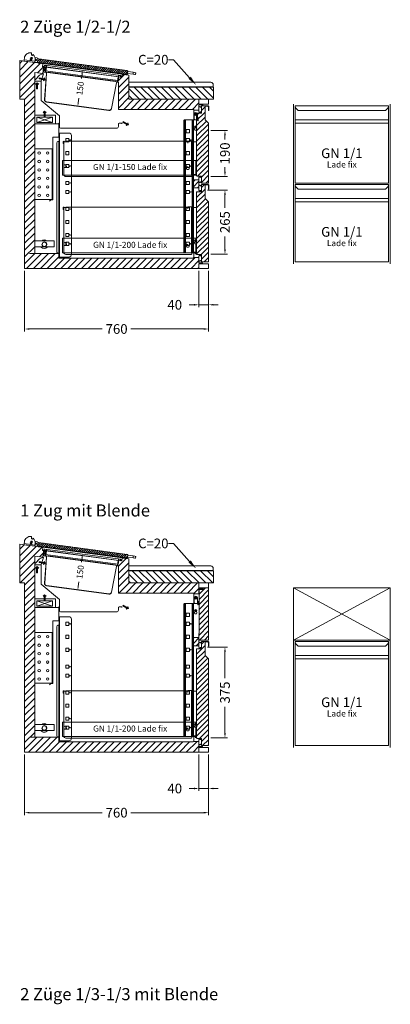
# Model space of a CAD drawing. Units: millimetres. Extents: x 11006 to 81356, y 18482 to 54982.
# Drawn here: x 61620 to 63150, y 40590 to 44661 of the extents above; entities that cross this region are included whole.
import ezdxf
from ezdxf import colors
from ezdxf.entities.mleader import LeaderData, LeaderLine
from ezdxf.enums import TextEntityAlignment as Align
from ezdxf.math import Vec2, Vec3

# ---------------------------------------------------------------- set-up
doc = ezdxf.new("R2010")
doc.units = ezdxf.units.MM
doc.linetypes.add('VERDECKT', pattern=[9.525, 6.35, -3.175])
doc.layers.get('0').update_dxf_attribs({"linetype": 'CONTINUOUS'})
doc.layers.get('DEFPOINTS').update_dxf_attribs({"linetype": 'CONTINUOUS'})
for name, color, linetype, lineweight in [('A_BEMASSUNG', 1, 'CONTINUOUS', 13), ('A_Einbauten_Auszüge_Gestelle', 142, 'CONTINUOUS', 13), ('A_SCHRAFFUR', 6, 'CONTINUOUS', 15), ('A_TEXT', 7, 'CONTINUOUS', 20), ('A_VOLL', 3, 'CONTINUOUS', 18), ('TEXT DE', 7, 'CONTINUOUS', 13)]:
    doc.layers.add(name, color=color, linetype=linetype, lineweight=lineweight)
doc.styles.add('ARIAL', font='arial.ttf', dxfattribs={"height": 40})
doc.styles.add('Arial_0', font='arial.ttf')
doc.styles.add('STYLE1', font='arial.ttf')
doc.dimstyles.new('ID-groß_Bemassung', dxfattribs={"dimtxt": 40, "dimasz": 20, "dimexe": 10, "dimexo": 10, "dimgap": 15, "dimtad": 0, "dimdec": 0, "dimdsep": 46, "dimtxsty": 'Arial_0', "dimcen": 0.09, "dimclrt": 7, "dimazin": 0, "dimtfac": 1, "dimtdec": 0, "dimtmove": 2, "dimatfit": 3, "dimfxl": 1, "dimtolj": 1, "dimtzin": 0, "dimarcsym": 0})
doc.dimstyles.new('STANDARD_Bemassung', dxfattribs={"dimtxt": 40, "dimasz": 20, "dimexe": 10, "dimexo": 10, "dimgap": 15, "dimtad": 0, "dimdec": 0, "dimdsep": 46, "dimtxsty": 'ARIAL', "dimcen": 0.09, "dimclrt": 7, "dimazin": 0, "dimtfac": 1, "dimtdec": 0, "dimtmove": 2, "dimatfit": 3, "dimfxl": 1, "dimtolj": 1, "dimtzin": 0, "dimarcsym": 0})
pattern_1 = [(45, (208.014, -37.365), (-10.6066, 10.6066), [])]

# ---------------------------------------------------------------- blocks, each defined once
blk = doc.blocks.new('A$Ce7c8b973')
at = {"layer": 'A_VOLL'}
h = blk.add_hatch(color=5, dxfattribs=at)
h.set_gradient(color1=(0, 0, 255), rotation=180, tint=1)
h.paths.add_polyline_path([(-25.7, 0), (-19.3, -6.4), (-19.3, -2.2), (0, -2.2), (0, 2.2), (-19.3, 2.2), (-19.3, 6.4)])
at = {"layer": 'A_VOLL', "color": 0, "linetype": 'Continuous'}
blk.add_lwpolyline([(-25.7, 0), (-19.3, -6.4), (-19.3, -2.2), (0, -2.2), (0, 2.2), (-19.3, 2.2), (-19.3, 6.4)], close=True, dxfattribs=at)
blk = doc.blocks.new('BLG-V03-VD-Einbau-Schnitt-neu')
at = {"layer": 'A_VOLL'}
for p, q in [((61.8, -85.8), (61.8, -78.1)), ((96, -54.2), (95.9, -55.3)), ((88.8, -85.8), (61.8, -85.8)), ((70.1, -234.5), (135.3, -256.5)), ((135.3, -234.5), (70.1, -256.5)), ((148.3, -261.5), (161.9, -261.5)), ((163.6, -272.3), (163.6, -259.5)), ((399.7, -280.3), (171.6, -280.3)), ((407.7, -261.8), (407.7, -272.3)), ((421.6, -259.5), (410, -259.5))]:
    blk.add_line(p, q, dxfattribs=at)
for points in [[(98, -55.6), (94.3, -55.1), (81.1, -60.5), (64.7, -78.1), (61.8, -78.1)], [(98.1, -55.6), (88.8, -84.3), (88.8, -165.7), (163.6, -228.5), (163.6, -259.5), (161.9, -259.5), (161.9, -317.3), (136.6, -317.3), (136.6, -576.5), (128.2, -576.5), (122.5, -582.1)]]:
    blk.add_lwpolyline(points, dxfattribs=at)
for points in [[(148.3, -226.4), (61.8, -226.4), (61.8, -261.5), (148.3, -261.5)], [(70.1, -234.5), (135.3, -234.5), (135.3, -256.5), (70.1, -256.5)]]:
    blk.add_lwpolyline(points, close=True, dxfattribs=at)
at = {"layer": 'A_VOLL', "color": 150}
blk.add_lwpolyline([(61.8, -365.1), (133.8, -365.1), (133.8, -575.1), (61.8, -575.1)], close=True, dxfattribs=at)
for centre in [(80.3, -382.6), (115.3, -382.6), (80.3, -417.6), (80.3, -452.6), (115.3, -417.6), (115.3, -452.6), (80.3, -487.6), (115.3, -487.6), (80.3, -522.6), (115.3, -522.6), (80.3, -557.6), (115.3, -557.6)]:
    blk.add_circle(centre, 5, dxfattribs=at)
at = {"layer": 'A_VOLL'}
for centre, radius, start, end in [((171.6, -272.3), 8, 180, 270), ((399.7, -272.3), 8, 270, 0), ((410, -261.8), 2.3, 90, 180)]:
    blk.add_arc(centre, radius, start, end, dxfattribs=at)
at = {"layer": 'A_VOLL', "color": 3, "true_color": 0x00ff00}
blk.add_arc((421.6, -260.3), 0.85, 270, 90, dxfattribs=at)
at = {"layer": 'A_VOLL'}
for p, rotation in [((80.4, -74.1), 170.0000000000002), ((71.8, -117.7), 270), ((102.7, -234.5), 270), ((426.5, -253.5), 149.9999999999999)]:
    blk.add_blockref('A$Ce7c8b973', p, dxfattribs=dict(at, rotation=rotation))
blk = doc.blocks.new('BLG-TW-Schale-Schnitt')
at = {"layer": 'A_VOLL'}
blk.add_line((0, 53.2), (80, 53.2), dxfattribs=at)
blk.add_lwpolyline([(0, 27.4), (80.8, 27.4), (80.8, 53.2), (0, 53.2)], close=True, dxfattribs=at)
blk.add_circle((40, 38.2), 8.5, dxfattribs=at)
for centre, radius, start, end in [((39, 38.8), 17.5, 55.3718, 124.6282), ((40, 38.2), 10, 295.8419, 244.1581), ((39, 38.8), 17.5, 220.6494, 319.3506)]:
    blk.add_arc(centre, radius, start, end, dxfattribs=at)
blk = doc.blocks.new('BLG-Abdeckung-Schnitt')
at = {"layer": 'A_SCHRAFFUR'}
h = blk.add_hatch(dxfattribs=at)
h.set_pattern_fill('_USER', color=256, scale=20, angle=135, pattern_type=0)
h.set_pattern_definition([(135, (83528.432, 48288.968), (-14.1421356, -14.1421356), [])])
h.paths.add_polyline_path([(20, 50), (-330, 50), (-330, 0), (20, 0)])
at = {"layer": 'A_VOLL'}
for p, q in [((17.8, 51), (-330, 51)), ((17.8, 51), (-329, 51)), ((17.8, 50), (17.8, 51)), ((17.8, 51), (18.8, 51)), ((18.7, 51), (18.7, 50)), ((18.8, 51), (18.8, 60))]:
    blk.add_line(p, q, dxfattribs=at)
blk.add_lwpolyline([(-330, 70), (8.8, 70, -0.414214), (18.8, 60), (18.8, 50), (-330, 50)], format="xyb", close=True, dxfattribs=at)
for points in [[(20, 0), (-330, 0), (-330, 50), (20, 50)], [(17.8, 51), (18.7, 51), (18.7, 50), (17.8, 50)]]:
    blk.add_lwpolyline(points, close=True, dxfattribs=at)
blk.add_arc((8.8, 60), 10, 0, 90, dxfattribs=at)
blk = doc.blocks.new('*D172')
at = {"layer": 'A_BEMASSUNG', "color": 0, "lineweight": -2, "transparency": 16777216}
for p, q in [((162.5, -8), (162.5, -26.6)), ((162.5, -128), (162.5, -109.4))]:
    blk.add_line(p, q, dxfattribs=at)
at = {"layer": 'A_BEMASSUNG', "color": 0, "transparency": 16777216}
for points in [[(160, -8), (165, -8), (162.5, 7)], [(160, -128), (165, -128), (162.5, -143)]]:
    blk.add_solid(points, dxfattribs=at)
at = {"layer": 'DEFPOINTS', "color": 0, "transparency": 16777216}
for p in [(162.5, 7), (162.5, -143), (162.5, -143)]:
    blk.add_point(p, dxfattribs=at)
at = {"layer": 'A_BEMASSUNG', "color": 7, "transparency": 16777216, "insert": (162.5, -68), "char_height": 25, "attachment_point": 5, "rotation": 90, "style": 'Arial_0'}
blk.add_mtext('\\A1;150', dxfattribs=at)
blk = doc.blocks.new('*D1568')
at = {"layer": 'A_BEMASSUNG', "color": 0, "lineweight": -2, "transparency": 16777216}
for p, q in [((720, -10), (720, -160)), ((760, -10), (760, -160)), ((700, -150), (680, -150)), ((760, -150), (720, -150)), ((780, -150), (800, -150))]:
    blk.add_line(p, q, dxfattribs=at)
at = {"layer": 'A_BEMASSUNG', "color": 0, "transparency": 16777216}
for points in [[(700, -146.7), (700, -153.3), (720, -150)], [(780, -146.7), (780, -153.3), (760, -150)]]:
    blk.add_solid(points, dxfattribs=at)
at = {"layer": 'DEFPOINTS', "color": 0, "transparency": 16777216}
for p in [(720, 0), (760, 0), (720, -150)]:
    blk.add_point(p, dxfattribs=at)
at = {"layer": 'A_BEMASSUNG', "color": 7, "transparency": 16777216, "insert": (620, -150), "char_height": 40, "attachment_point": 5, "style": 'Arial_0'}
blk.add_mtext('\\A1;40', dxfattribs=at)
blk = doc.blocks.new('*D1569')
at = {"layer": 'A_BEMASSUNG', "color": 0, "lineweight": -2, "transparency": 16777216}
for p, q in [((0, -10), (0, -260)), ((760, -10), (760, -260)), ((20, -250), (321, -250)), ((740, -250), (438.9, -250))]:
    blk.add_line(p, q, dxfattribs=at)
at = {"layer": 'A_BEMASSUNG', "color": 0, "transparency": 16777216}
for points in [[(20, -246.7), (20, -253.3), (0, -250)], [(740, -246.7), (740, -253.3), (760, -250)]]:
    blk.add_solid(points, dxfattribs=at)
at = {"layer": 'DEFPOINTS', "color": 0, "transparency": 16777216}
for p in [(0, 0), (760, 0), (0, -250)]:
    blk.add_point(p, dxfattribs=at)
at = {"layer": 'A_BEMASSUNG', "color": 7, "transparency": 16777216, "insert": (380, -250), "char_height": 40, "attachment_point": 5, "style": 'ARIAL'}
blk.add_mtext('\\A1;760', dxfattribs=at)
blk = doc.blocks.new('BLG-V03-Gehäuse-Schnitt-70')
at = {"layer": 'A_SCHRAFFUR'}
h = blk.add_hatch(dxfattribs=at)
h.set_pattern_fill('_USER', color=256, scale=20, angle=45, pattern_type=0)
h.set_pattern_definition([(45, (0, 0), (-14.14214, 14.14214), [])])
h.paths.add_polyline_path([(-718.2, 810.5), (-684, 805.9), (-681.8, 831.4), (-677.3, 830.7), (-679.8, 812.1), (-675.1, 811.5), (-674.2, 817.7), (-675.3, 817.9), (-675.6, 817.9), (-673.6, 832.8), (-686.5, 834.5), (-684.7, 847.4), (-780, 860.1), (-780, 700), (-760, 700), (-760, 0), (-40, 0), (-40, 20), (-25, 20), (-25, 23), (-40, 23), (-40, 45), (-61, 45), (-64.5, 42.6), (-80.5, 42.6), (-89.3, 42.6), (-98.1, 42.6), (-610.1, 42.6), (-618.1, 42.6), (-618.1, 61.8), (-718.2, 61.8)])
h = blk.add_hatch(dxfattribs=at)
h.set_pattern_fill('_USER', color=256, scale=20, angle=45, pattern_type=0)
h.set_pattern_definition([(45, (83006.447, 50623.225), (-14.1421356, 14.1421356), [])])
h.paths.add_polyline_path([(-40, 677), (-30, 677), (-30, 675.9), (-23.7, 675.9), (-23.7, 680), (-40, 680), (-40, 700), (-330, 700), (-330, 800.1), (-356.6, 803.7), (-358.4, 790.8), (-371.3, 792.5), (-373.2, 777.6), (-374.6, 777.8), (-375.4, 771.6), (-372.8, 771.2), (-372.8, 658.2), (-61, 658.2), (-61, 655), (-40, 655)])
at = {"layer": 'A_VOLL'}
for p, q in [((-356.6, 803.7), (-684.7, 847.4)), ((-674.2, 817.7), (-374.6, 777.8)), ((-673.6, 832.8), (-371.2, 792.5)), ((-375.4, 771.6), (-675.1, 811.5)), ((-375.6, 771.5), (-674.9, 811.5))]:
    blk.add_line(p, q, dxfattribs=at)
for points in [[(-674.2, 817.7), (-675.3, 817.9), (-675.6, 817.9), (-673.6, 832.8), (-686.5, 834.5), (-684.7, 847.4), (-780, 860.1), (-780, 700), (-760, 700), (-760, 0), (0, 0), (0, 20), (-25, 20), (-25, 23), (-40, 23), (-40, 45), (-61, 45), (-64.5, 42.6), (-80.5, 42.6), (-89.3, 42.6), (-98.1, 42.6), (-610.1, 42.6), (-618.1, 42.6), (-618.1, 61.8), (-739, 61.8), (-718.2, 61.8), (-718.2, 810.5), (-684, 805.9), (-681.8, 831.4), (-677.3, 830.7), (-679.8, 812.1), (-675.1, 811.5)], [(0, 700), (-330, 700), (-330, 800.1), (-356.6, 803.7), (-358.4, 790.8), (-371.3, 792.5), (-373.2, 777.6), (-374.6, 777.8), (-375.4, 771.6), (-372.8, 771.2), (-372.8, 658.2), (-61, 658.2), (-61, 655), (-40, 655), (-40, 677), (-30, 677), (-30, 675.9), (-23.7, 675.9), (-23.7, 680), (0, 680)], [(-40, 680), (0, 680), (0, 700), (-40, 700)], [(-40, 0), (0, 0), (0, 20), (-40, 20)]]:
    blk.add_lwpolyline(points, close=True, dxfattribs=at)
blk = doc.blocks.new('BLG-Deckel-Scharnier-Schnitt')
at = {"layer": 'A_VOLL'}
blk.add_lwpolyline([(18.1, 2.6), (17.4, -2.3), (62, -8.3), (62.7, -3.3), (18.1, 2.6)], dxfattribs=at)
for points in [[(62.7, -3.3), (63.5, 2.6, 0.216296), (55.6, 24.6, 0.626841), (54.8, 24.3), (54.6, 23.5, -0.97906), (48.2, 24.4), (49, 30.1, 0.414214), (47.7, 31.8), (47.2, 31.9, 0.414214), (19.1, 10.4), (18.1, 2.6)], [(51.8, 8.1, 1), (45.9, 10.9), (43.8, 6.2, 1), (49.7, 3.5), (51.8, 8.1)]]:
    blk.add_lwpolyline(points, format="xyb", dxfattribs=at)
blk = doc.blocks.new('*U1584')
at = {"layer": 'A_SCHRAFFUR'}
h = blk.add_hatch(dxfattribs=at)
h.set_pattern_fill('ANSI31', color=256, scale=2)
h.paths.add_polyline_path([(30.4, 2.2, 0.414214), (27.8, 0.2), (26.4, -10.1, 0.414214), (28.4, -12.7), (395.5, -61.7, 0.414224), (398.1, -59.7), (399.5, -49.4, 0.414203), (397.5, -46.8)])
at = {"layer": 'A_VOLL'}
for p, q in [((15.4, 7), (24.5, 5.8)), ((27.8, 0.2), (27.9, 1.3)), ((25.6, -12.5), (15.3, -11.1)), ((26.4, -10.1), (26.1, -12.1)), ((398.3, -58.5), (421.1, -61.5)), ((422.1, -53.6), (399.3, -50.6)), ((422.1, -53.6), (421.1, -61.5)), ((421.1, -61.5), (428, -62.5)), ((429.1, -54.5), (422.1, -53.6))]:
    blk.add_line(p, q, dxfattribs=at)
blk.add_lwpolyline([(30.4, 2.2), (397.5, -46.8, -0.414203), (399.5, -49.4), (398.1, -59.7, -0.414224), (395.5, -61.7), (28.4, -12.7, -0.414214), (26.4, -10.1), (27.8, 0.2, -0.414214)], format="xyb", close=True, dxfattribs=at)
for points in [[(29.2, -12.8), (29.1, -13.3, 0.414214), (31.3, -16.1), (43.2, -17.7, 0.414214), (46, -15.5), (46.1, -15)], [(377.8, -59.3), (377.8, -59.8, 0.414214), (379.9, -62.6), (391.8, -64.2, 0.414214), (394.6, -62), (394.7, -61.5)]]:
    blk.add_lwpolyline(points, format="xyb", dxfattribs=at)
for centre, radius in [((0, 0), 3), ((0, 0), 2.5), ((19.8, -2.6), 3), ((19.8, -2.6), 2.5)]:
    blk.add_circle(centre, radius, dxfattribs=at)
for centre, radius, start, end in [((24, 1.8), 4, 352.4, 82.4), ((25.6, -12), 0.5, 262.4, 352.4), ((428.5, -58.5), 4, 262.4, 82.4)]:
    blk.add_arc(centre, radius, start, end, dxfattribs=at)
blk = doc.blocks.new('*U1231')
at = {"layer": 'A_VOLL', "color": 6}
for name, p in [('BLG-Deckel-Scharnier-Schnitt', (0, 0)), ('*U1584', (46.7, 4.9))]:
    blk.add_blockref(name, p, dxfattribs=at)
blk = doc.blocks.new('Schnitt-Gestell-BLG-V03-70')
at = {"layer": 'A_Einbauten_Auszüge_Gestelle', "color": 142}
for p, q in [((-61, -84.9), (-61, -45)), ((-60, -79.9), (-59.9, -61.9)), ((-45.9, -62), (-46, -75)), ((-46, -75), (-45, -75)), ((-46, -85), (-46, -75)), ((-45, -75), (-45, -77.5)), ((-43.7, -75), (-45, -75)), ((-45, -87.5), (-45, -77.5)), ((-43.8, -87.5), (-43.7, -77.5)), ((-43.7, -77.5), (-43.7, -75)), ((-98.1, -84.9), (-98.1, -634.9)), ((-96.2, -634.9), (-96.2, -84.9)), ((-68.5, -634.9), (-68.5, -84.9)), ((-66.6, -634.9), (-66.6, -84.9)), ((-63.8, -634.9), (-63.8, -84.9)), ((-62.9, -634.9), (-62.9, -84.9)), ((-56.9, -118.7), (-56.9, -118.4)), ((-46, -85), (-55, -84.9)), ((-49.9, -118.7), (-49.9, -118.4)), ((-45, -85), (-46, -85)), ((-45, -87.5), (-45.1, -90)), ((-45.1, -90), (-43.8, -90)), ((-43.8, -90), (-43.8, -87.5)), ((-617.6, -652.4), (-617.6, -139.9)), ((-615.2, -652.4), (-615.2, -139.9)), ((-618.7, -637.4), (-618.7, -174.9)), ((-56.9, -588.9), (-56.9, -588.6)), ((-49.9, -588.9), (-49.9, -588.6)), ((-61, -655), (-61, -634.9))]:
    blk.add_line(p, q, dxfattribs=at)
blk.add_lwpolyline([(-49.7, -84.9), (-49.9, -84.9), (-99.5, -84.9), (-100.1, -85), (-100.6, -85.3), (-101.1, -85.8), (-101.5, -86.4), (-101.9, -87.1), (-102.1, -88), (-102.3, -89), (-102.4, -89.9), (-102.4, -629.9), (-102.3, -630.9), (-102.1, -631.8), (-101.9, -632.7), (-101.5, -633.5), (-101.1, -634.1), (-100.6, -634.5), (-100.1, -634.8), (-99.5, -634.9), (-49.9, -634.9), (-49.7, -634.9)], dxfattribs=at)
blk.add_lwpolyline([(-617.6, -139.9), (-617.6, -174.9), (-621.3, -174.9, 0.414214), (-626.3, -179.9), (-626.3, -632.4, 0.414214), (-621.3, -637.4), (-617.6, -637.4), (-617.6, -652.4), (-576.3, -652.4, 0.414214), (-566.3, -642.4), (-566.3, -149.9, 0.414214), (-576.3, -139.9), (-617.6, -139.9)], format="xyb", dxfattribs=at)
for points in [[(-577.1, -162.6), (-590.1, -162.6), (-590.1, -175.6), (-577.1, -175.6)], [(-79.2, -125.6), (-92.2, -125.6), (-92.2, -138.6), (-79.2, -138.6)], [(-79.2, -162.6), (-92.2, -162.6), (-92.2, -175.6), (-79.2, -175.6)], [(-577.1, -216.3), (-590.1, -216.3), (-590.1, -229.3), (-577.1, -229.3)], [(-79.2, -216.3), (-92.2, -216.3), (-92.2, -229.3), (-79.2, -229.3)], [(-577.1, -269.9), (-590.1, -269.9), (-590.1, -282.9), (-577.1, -282.9)], [(-79.2, -269.9), (-92.2, -269.9), (-92.2, -282.9), (-79.2, -282.9)], [(-577.1, -340), (-590.1, -340), (-590.1, -353), (-577.1, -353)], [(-79.2, -340), (-92.2, -340), (-92.2, -353), (-79.2, -353)], [(-577.1, -377.1), (-590.1, -377.1), (-590.1, -390.1), (-577.1, -390.1)], [(-79.2, -377.1), (-92.2, -377.1), (-92.2, -390.1), (-79.2, -390.1)], [(-577.1, -447.3), (-590.1, -447.3), (-590.1, -460.3), (-577.1, -460.3)], [(-79.2, -447.3), (-92.2, -447.3), (-92.2, -460.3), (-79.2, -460.3)], [(-577.1, -500.9), (-590.1, -500.9), (-590.1, -513.9), (-577.1, -513.9)], [(-79.2, -500.9), (-92.2, -500.9), (-92.2, -513.9), (-79.2, -513.9)], [(-577.1, -554.5), (-590.1, -554.5), (-590.1, -567.5), (-577.1, -567.5)], [(-79.2, -554.5), (-92.2, -554.5), (-92.2, -567.5), (-79.2, -567.5)], [(-577.1, -591.6), (-590.1, -591.6), (-590.1, -604.6), (-577.1, -604.6)], [(-79.2, -591.6), (-92.2, -591.6), (-92.2, -604.6), (-79.2, -604.6)]]:
    blk.add_lwpolyline(points, close=True, dxfattribs=at)
for centre, radius in [((-52.9, -62.4), 5), ((-52.9, -62.4), 2.1), ((-53.4, -114.9), 5), ((-53.4, -114.9), 2.1), ((-572.2, -169.1), 1.25), ((-73.9, -169.1), 1.25), ((-572.2, -276.4), 1.25), ((-73.9, -276.3), 1.25), ((-572.2, -346.5), 1.25), ((-572.2, -383.6), 1.25), ((-73.9, -383.6), 1.25), ((-572.2, -453.8), 1.25), ((-572.2, -561), 1.25), ((-572.2, -598.1), 1.25), ((-73.9, -598), 1.25), ((-53.4, -585.1), 5), ((-53.4, -585.1), 2.1), ((-52.9, -637.6), 2.1)]:
    blk.add_circle(centre, radius, dxfattribs=at)
for centre, radius, start, end in [((-55, -79.9), 5, 179.6702, 269.6702), ((-52.9, -61.9), 7, 89.6702, 179.6702), ((-52.9, -61.9), 7, 359.6702, 89.6702), ((-53.4, -122.9), 5.5, 130.1998, 49.8002), ((-53.4, -593.1), 5.5, 130.1998, 49.8002)]:
    blk.add_arc(centre, radius, start, end, dxfattribs=at)
blk = doc.blocks.new('*D1600')
at = {"layer": 'A_BEMASSUNG', "color": 0, "lineweight": -2, "transparency": 16777216}
for p, q in [((-4.7, -375.7), (77.4, -375.7)), ((67.4, -395.7), (67.4, -448.5)), ((67.4, -620.7), (67.4, -567.9)), ((9.5, -640.7), (77.4, -640.7))]:
    blk.add_line(p, q, dxfattribs=at)
at = {"layer": 'A_BEMASSUNG', "color": 0, "transparency": 16777216}
for points in [[(64.1, -395.7), (70.8, -395.7), (67.4, -375.7)], [(64.1, -620.7), (70.8, -620.7), (67.4, -640.7)]]:
    blk.add_solid(points, dxfattribs=at)
at = {"layer": 'DEFPOINTS', "color": 0, "transparency": 16777216}
for p in [(-14.7, -375.7), (67.4, -375.7), (-0.5, -640.7)]:
    blk.add_point(p, dxfattribs=at)
at = {"layer": 'A_BEMASSUNG', "color": 7, "transparency": 16777216, "insert": (67.4, -508.2), "char_height": 40, "attachment_point": 5, "rotation": 90, "style": 'ARIAL'}
blk.add_mtext('\\A1;265', dxfattribs=at)
blk = doc.blocks.new('*D1601')
at = {"layer": 'A_BEMASSUNG', "color": 0, "lineweight": -2, "transparency": 16777216}
for p, q in [((9.5, -129), (77.4, -129)), ((67.4, -149), (67.4, -166.7)), ((67.4, -299), (67.4, -281.2)), ((9.5, -319), (77.4, -319))]:
    blk.add_line(p, q, dxfattribs=at)
at = {"layer": 'A_BEMASSUNG', "color": 0, "transparency": 16777216}
for points in [[(64.1, -149), (70.8, -149), (67.4, -129)], [(64.1, -299), (70.8, -299), (67.4, -319)]]:
    blk.add_solid(points, dxfattribs=at)
at = {"layer": 'DEFPOINTS', "color": 0, "transparency": 16777216}
for p in [(-0.5, -129), (67.4, -129), (-0.5, -319)]:
    blk.add_point(p, dxfattribs=at)
at = {"layer": 'A_BEMASSUNG', "color": 7, "transparency": 16777216, "insert": (67.4, -224), "char_height": 40, "attachment_point": 5, "rotation": 90, "style": 'ARIAL'}
blk.add_mtext('\\A1;190', dxfattribs=at)
blk = doc.blocks.new('Schnitt-Querspange_2024_V01')
at = {"layer": 'A_SCHRAFFUR'}
h = blk.add_hatch(dxfattribs=at)
h.set_pattern_fill('_USER', color=256, scale=15, angle=45, pattern_type=0)
h.set_pattern_definition([(45, (-8480.328, -1477.235), (-10.606602, 10.606602), [])])
h.paths.add_polyline_path([(11.75, -2.1, 0.4142136), (9.65, 0), (-9.65, 0, 0.4142136), (-11.75, -2.1), (-11.75, -7), (-10.75, -7), (-10.75, -26.5), (-11.75, -26.5), (-11.75, -31.4, 0.4142136), (-9.65, -33.5), (9.65, -33.5, 0.4142136), (11.75, -31.4)])
at = {"layer": 'A_VOLL'}
blk.add_lwpolyline([(-9.65, 0, 0.4142136), (-11.75, -2.1), (-11.75, -7), (-10.75, -7), (-10.75, -26.5), (-11.75, -26.5), (-11.75, -31.4, 0.4142136), (-9.65, -33.5), (9.65, -33.5, 0.4142136), (11.75, -31.4), (11.75, -2.1, 0.4142136), (9.65, 0), (-9.65, 0)], format="xyb", dxfattribs=at)
blk = doc.blocks.new('Auszug-GN-550_2024_V01')
at = {"layer": 'A_Einbauten_Auszüge_Gestelle', "linetype": 'VERDECKT'}
for p, q in [((-267.3, 13.3), (-270, 11.3)), ((-270, 11.3), (-270, 3.3)), ((-270, 3.3), (-267.3, 1.3)), ((-259.5, 13.3), (-267.3, 13.3)), ((-267.3, 1.3), (-259.5, 1.3)), ((-259.5, 1.3), (-259.5, 13.3)), ((236, 4.6), (236, -3.2)), ((236, 4.6), (248, 4.6)), ((248, -3.2), (248, 4.6)), ((236, -3.2), (238, -5.9)), ((238, -5.9), (246, -5.9)), ((246, -5.9), (248, -3.2))]:
    blk.add_line(p, q, dxfattribs=at)
at = {"layer": 'A_Einbauten_Auszüge_Gestelle'}
blk.add_lwpolyline([(-275, -29.8), (275, -29.8), (275, 30.7), (-275, 30.7)], close=True, dxfattribs=at)
blk = doc.blocks.new('*U1352')
at = {"layer": 'A_VOLL'}
for p, q in [((516.7, 128.4), (516.7, 121.4)), ((532.5, -57.6), (532.5, 127.6)), ((532.5, -57.6), (533.3, -57.6)), ((532.6, -57.6), (533.4, -57.6))]:
    blk.add_line(p, q, dxfattribs=at)
blk.add_lwpolyline([(552.5, 127.6), (552.5, -57.6), (533.3, -57.6), (533.3, -64.6, -0.414214), (531.5, -66.4), (13.7, -66.4, -0.414214), (4.9, -57.6), (4.9, -39), (5.7, -39), (5.7, 127.6, 1), (3.8, 127.6), (3.8, 119.8), (3, 119.8), (3, 127.6, -1), (6.5, 127.6), (12.7, 127.6), (12.7, 129.4), (517, 129.4, -0.250492), (518.5, 130.2), (530.7, 130.2, -0.414214), (532.5, 128.4), (532.5, 127.6), (552.5, 127.6)], format="xyb", dxfattribs=at)
blk.add_arc((518.5, 128.4), 1.8, 146.251, 180, dxfattribs=at)
at = {"layer": 'A_Einbauten_Auszüge_Gestelle'}
blk.add_blockref('Auszug-GN-550_2024_V01', (275, -30.7), dxfattribs=at)
at = {"layer": 'TEXT DE', "style": 'STYLE1'}
blk.add_text('GN 1/1-200 Lade fix', height=25, dxfattribs=at).set_placement((279.1, -30.2), align=Align.MIDDLE)
blk = doc.blocks.new('*U1270')
at = {"layer": 'A_VOLL'}
blk.add_blockref('*U1352', (0, 0), dxfattribs=at)
blk = doc.blocks.new('Schnitt-Ladenblatt-GN-1-1-320_2024_V01')
at = {"layer": 'A_SCHRAFFUR'}
h = blk.add_hatch(dxfattribs=at)
h.set_pattern_fill('_USER', color=256, scale=15, angle=45, pattern_type=0)
h.set_pattern_definition(pattern_1)
h.paths.add_polyline_path([(-0.5, -99.9, 0.198912), (-1, -98.7), (-14.2, -85.5, -0.198912), (-14.7, -84.3), (-14.7, -30.2, -0.414214), (-13.7, -29.2), (-3, -29.2, -0.414214), (-0.7, -31.5), (-0.7, -46.2, 1), (1, -46.2), (1, -31.5, 0.414214), (-3, -27.5), (-27.9, -27.5, 0.414214), (-29.5, -29.1), (-29.5, -56.3, -0.414214), (-30.5, -57.3), (-48, -57.3, 0.414214), (-49.7, -59), (-49.7, -316, 0.414214), (-48, -317.7), (-30.5, -317.7, -0.414214), (-29.5, -318.7), (-29.5, -345.9, 0.414214), (-27.9, -347.5), (-2.1, -347.5, 0.414214), (-0.5, -345.9)])
at = {"layer": 'A_VOLL'}
blk.add_lwpolyline([(-3, -27.5), (-27.9, -27.5, 0.414214), (-29.5, -29.1), (-29.5, -56.3, -0.414214), (-30.5, -57.3), (-48, -57.3, 0.414214), (-49.7, -59), (-49.7, -316, 0.414214), (-48, -317.7), (-30.5, -317.7, -0.414214), (-29.5, -318.7), (-29.5, -345.9, 0.414214), (-27.9, -347.5), (-2.1, -347.5, 0.414214), (-0.5, -345.9), (-0.5, -99.9, 0.198912), (-1, -98.7), (-14.2, -85.5, -0.198912), (-14.7, -84.3), (-14.7, -30.2, -0.414214), (-13.7, -29.2), (-3, -29.2, -0.414214), (-0.7, -31.5), (-0.7, -46.2, 1), (1, -46.2), (1, -31.5, 0.414214), (-3, -27.5)], format="xyb", close=True, dxfattribs=at)
for points in [[(-29.5, -29.9, 0.212474), (-30.9, -31.7, -0.413926), (-33.3, -33, -0.192228), (-34.7, -31.7, 0.778637), (-40, -34), (-40, -51, 0.778637), (-34.7, -53.3, -0.192228), (-33.3, -52, -0.413926), (-30.9, -53.3, 0.212474), (-29.5, -55.1)], [(-29.5, -319.9, 0.212474), (-30.9, -321.7, -0.413926), (-33.3, -323, -0.192228), (-34.7, -321.7, 0.778637), (-40, -324), (-40, -341, 0.778637), (-34.7, -343.3, -0.192228), (-33.3, -342, -0.413926), (-30.9, -343.3, 0.212474), (-29.5, -345.1)]]:
    blk.add_lwpolyline(points, format="xyb", dxfattribs=at)
blk = doc.blocks.new('*U1328')
at = {"layer": 'A_Einbauten_Auszüge_Gestelle', "linetype": 'VERDECKT'}
for p, q in [((-267.3, 13.3), (-270, 11.3)), ((-270, 11.3), (-270, 3.3)), ((-270, 3.3), (-267.3, 1.3)), ((-259.5, 13.3), (-267.3, 13.3)), ((-267.3, 1.3), (-259.5, 1.3)), ((-259.5, 1.3), (-259.5, 13.3)), ((236, 4.6), (236, -3.2)), ((236, 4.6), (248, 4.6)), ((248, -3.2), (248, 4.6)), ((236, -3.2), (238, -5.9)), ((238, -5.9), (246, -5.9)), ((246, -5.9), (248, -3.2))]:
    blk.add_line(p, q, dxfattribs=at)
at = {"layer": 'A_Einbauten_Auszüge_Gestelle'}
blk.add_lwpolyline([(-275, -29.8), (275, -29.8), (275, 30.7), (-275, 30.7)], close=True, dxfattribs=at)
blk = doc.blocks.new('*U1302')
at = {"layer": 'A_VOLL'}
for p, q in [((516.7, 78.4), (516.7, 71.4)), ((532.5, -57.6), (532.5, 77.6)), ((532.5, -57.6), (533.3, -57.6))]:
    blk.add_line(p, q, dxfattribs=at)
blk.add_lwpolyline([(552.5, 77.6), (552.5, -57.6), (533.3, -57.6), (533.3, -64.6, -0.414214), (531.5, -66.4), (13.7, -66.4, -0.414214), (4.9, -57.6), (4.9, -39), (5.7, -39), (5.7, 77.6, 1), (3.8, 77.6), (3.8, 69.8), (3, 69.8), (3, 77.6, -1), (6.5, 77.6), (12.7, 77.6), (12.7, 79.4), (517, 79.4, -0.250492), (518.5, 80.2), (530.7, 80.2, -0.414214), (532.5, 78.4), (532.5, 77.6), (552.5, 77.6)], format="xyb", dxfattribs=at)
blk.add_arc((518.5, 78.4), 1.8, 146.251, 180, dxfattribs=at)
at = {"layer": 'A_Einbauten_Auszüge_Gestelle'}
blk.add_blockref('*U1328', (275, -30.7), dxfattribs=at)
at = {"layer": 'TEXT DE', "style": 'STYLE1'}
blk.add_text('GN 1/1-150 Lade fix', height=25, dxfattribs=at).set_placement((278.6, -30.2), align=Align.MIDDLE)
blk = doc.blocks.new('Front-2L-1-1-70_2024_V01')
at = {"layer": 'A_VOLL'}
for p, q in [((392.5, -64.9), (7.5, -64.9)), ((7.5, -79.3), (392.5, -79.3)), ((392.5, -389.9), (7.5, -389.9)), ((7.5, -404.3), (392.5, -404.3))]:
    blk.add_line(p, q, dxfattribs=at)
for points in [[(7.5, -7.5), (392.5, -7.5), (392.5, -327.5), (7.5, -327.5)], [(7.5, -332.5), (392.5, -332.5), (392.5, -652.5), (7.5, -652.5)]]:
    blk.add_lwpolyline(points, close=True, dxfattribs=at)
for points in [[(7.5, -7.5), (7.5, -10.4, 0.198912), (10.4, -17.4), (20.1, -27.1), (379.9, -27.1), (389.6, -17.4, 0.196316), (392.5, -10.5), (392.5, -7.5)], [(7.5, -332.5), (7.5, -335.4, 0.198912), (10.4, -342.4), (20.1, -352.1), (379.9, -352.1), (389.6, -342.4, 0.196316), (392.5, -335.5), (392.5, -332.5)]]:
    blk.add_lwpolyline(points, format="xyb", dxfattribs=at)
at = {"layer": 'A_TEXT', "style": 'ARIAL'}
for p in [(200, -203.4), (200, -528.4)]:
    blk.add_text('GN 1/1', height=40, dxfattribs=at).set_placement(p, align=Align.MIDDLE_CENTER)
blk = doc.blocks.new('*U871')
at = {"layer": 'TEXT DE', "style": 'ARIAL'}
blk.add_text('Lade fix', height=25, dxfattribs=at).set_placement((0, -46.5), align=Align.MIDDLE_CENTER)
blk = doc.blocks.new('*U872')
at = {"layer": 'TEXT DE', "style": 'ARIAL'}
blk.add_text('Lade fix', height=25, dxfattribs=at).set_placement((0, -46.5), align=Align.MIDDLE_CENTER)
blk = doc.blocks.new('*U1420')
for name, p in [('*U872', (200, -203.4)), ('*U871', (200, -528.4))]:
    blk.add_blockref(name, p)
at = {"layer": 'A_VOLL'}
blk.add_blockref('Front-2L-1-1-70_2024_V01', (0, 0), dxfattribs=at)
blk = doc.blocks.new('*D1291')
at = {"layer": 'A_BEMASSUNG', "color": 0, "lineweight": -2, "transparency": 16777216}
for p, q in [((-4.7, -265.7), (77.4, -265.7)), ((67.4, -285.7), (67.4, -393.8)), ((67.4, -620.7), (67.4, -512.5)), ((9.5, -640.7), (77.4, -640.7))]:
    blk.add_line(p, q, dxfattribs=at)
at = {"layer": 'A_BEMASSUNG', "color": 0, "transparency": 16777216}
for points in [[(64.1, -285.7), (70.8, -285.7), (67.4, -265.7)], [(64.1, -620.7), (70.8, -620.7), (67.4, -640.7)]]:
    blk.add_solid(points, dxfattribs=at)
at = {"layer": 'DEFPOINTS', "color": 0, "transparency": 16777216}
for p in [(-14.7, -265.7), (67.4, -265.7), (-0.5, -640.7)]:
    blk.add_point(p, dxfattribs=at)
at = {"layer": 'A_BEMASSUNG', "color": 7, "transparency": 16777216, "insert": (67.4, -453.2), "char_height": 40, "attachment_point": 5, "rotation": 90, "style": 'ARIAL'}
blk.add_mtext('\\A1;375', dxfattribs=at)
blk = doc.blocks.new('*U1294')
at = {"layer": 'A_SCHRAFFUR'}
h = blk.add_hatch(dxfattribs=at)
h.set_pattern_fill('_USER', color=256, scale=15, angle=45, style=0, pattern_type=0)
h.set_pattern_definition([(45, (-6824.099, -6322.844), (-10.606602, 10.606602), [])])
h.paths.add_polyline_path([(0.1, -21.8, 0.414214), (-1.7, -20), (-21.7, -20), (-21.7, -21.5, 0.220229), (-22.3, -22.8), (-22.3, -26.1, -0.414214), (-23.3, -27.1), (-37.9, -27.1, 0.414214), (-39.6, -28.8), (-39.6, -209.5), (-40, -209.5), (-40, -234.5, 0.414214), (-38.2, -236.3), (-1.7, -236.3, 0.414214), (0.1, -234.5)])
at = {"layer": 'A_VOLL'}
for p, q in [((-39.6, -209.5), (-39.6, -28.8)), ((-37.9, -27.1), (-23.3, -27.1)), ((-22.3, -26.1), (-22.3, -22.8)), ((-21.7, -20), (-1.7, -20)), ((-21.7, -21.5), (-21.7, -20)), ((0.1, -21.8), (0.1, -234.5)), ((-40, -234.5), (-40, -209.5)), ((-40, -209.5), (-39.6, -209.5)), ((-1.7, -236.3), (-38.2, -236.3))]:
    blk.add_line(p, q, dxfattribs=at)
for centre, radius, start, end in [((-37.9, -28.8), 1.7, 90, 180), ((-23.3, -26.1), 1, 270, 0), ((-20.6, -22.8), 1.7, 130.3202, 180), ((-1.7, -21.8), 1.8, 360, 90), ((-38.2, -234.5), 1.8, 180, 270), ((-1.7, -234.5), 1.8, 270, 0)]:
    blk.add_arc(centre, radius, start, end, dxfattribs=at)
blk = doc.blocks.new('*U1290')
at = {"layer": 'A_SCHRAFFUR'}
h = blk.add_hatch(dxfattribs=at)
h.set_pattern_fill('_USER', color=256, scale=15, angle=45, style=0, pattern_type=0)
h.set_pattern_definition(pattern_1)
h.paths.add_polyline_path([(-0.5, -99.9, 0.198912), (-1, -98.7), (-14.7, -85), (-14.7, -30.2, -0.414214), (-13.7, -29.2), (-3, -29.2, -0.414214), (-0.7, -31.5), (-0.7, -46.2, 1), (1, -46.2), (1, -31.5, 0.414214), (-3, -27.5), (-27.9, -27.5, 0.414214), (-29.5, -29.1), (-29.5, -56.3, -0.414214), (-30.5, -57.3), (-48, -57.3, 0.414214), (-49.7, -59), (-49.7, -426, 0.414214), (-48, -427.7), (-30.5, -427.7, -0.414214), (-29.5, -428.7), (-29.5, -455.9, 0.414214), (-27.9, -457.5), (-2.1, -457.5, 0.414214), (-0.5, -455.9)])
at = {"layer": 'A_VOLL'}
blk.add_lwpolyline([(-3, -27.5), (-27.9, -27.5, 0.414214), (-29.5, -29.1), (-29.5, -56.3, -0.414214), (-30.5, -57.3), (-48, -57.3, 0.414214), (-49.7, -59), (-49.7, -426, 0.414214), (-48, -427.7), (-30.5, -427.7, -0.414214), (-29.5, -428.7), (-29.5, -455.9, 0.414214), (-27.9, -457.5), (-2.1, -457.5, 0.414214), (-0.5, -455.9), (-0.5, -99.9, 0.198912), (-1, -98.7), (-14.2, -85.5, -0.198912), (-14.7, -84.3), (-14.7, -30.2, -0.414214), (-13.7, -29.2), (-3, -29.2, -0.414214), (-0.7, -31.5), (-0.7, -46.2, 1), (1, -46.2), (1, -31.5, 0.414214), (-3, -27.5)], format="xyb", close=True, dxfattribs=at)
for points in [[(-29.5, -29.9, 0.212474), (-30.9, -31.7, -0.413926), (-33.3, -33, -0.192228), (-34.7, -31.7, 0.778637), (-40, -34), (-40, -51, 0.778637), (-34.7, -53.3, -0.192228), (-33.3, -52, -0.413926), (-30.9, -53.3, 0.212474), (-29.5, -55.1)], [(-29.5, -429.9, 0.212474), (-30.9, -431.7, -0.413926), (-33.3, -433, -0.192228), (-34.7, -431.7, 0.778637), (-40, -434), (-40, -451, 0.778637), (-34.7, -453.3, -0.192228), (-33.3, -452, -0.413926), (-30.9, -453.3, 0.212474), (-29.5, -455.1)]]:
    blk.add_lwpolyline(points, format="xyb", dxfattribs=at)
blk = doc.blocks.new('Front-BL1L-1-1-70_2024_V01')
at = {"layer": 'A_VOLL'}
for p, q in [((0, -216.3), (400, 0)), ((400, -216.3), (0, 0)), ((392.5, -279.9), (7.5, -279.9)), ((7.5, -294.3), (392.5, -294.3))]:
    blk.add_line(p, q, dxfattribs=at)
for points in [[(0, -216.3), (400, -216.3), (400, 0), (0, 0)], [(7.5, -222.5), (392.5, -222.5), (392.5, -652.5), (7.5, -652.5)]]:
    blk.add_lwpolyline(points, close=True, dxfattribs=at)
blk.add_lwpolyline([(7.5, -222.5), (7.5, -225.4, 0.198912), (10.4, -232.4), (20.1, -242.1), (379.9, -242.1), (389.6, -232.4, 0.196316), (392.5, -225.5), (392.5, -222.5)], format="xyb", dxfattribs=at)
at = {"layer": 'A_TEXT', "style": 'ARIAL'}
blk.add_text('GN 1/1', height=40, dxfattribs=at).set_placement((200, -473.4), align=Align.MIDDLE_CENTER)
blk = doc.blocks.new('*U874')
at = {"layer": 'TEXT DE', "style": 'ARIAL'}
blk.add_text('Lade fix', height=25, dxfattribs=at).set_placement((0, -46.5), align=Align.MIDDLE_CENTER)
blk = doc.blocks.new('*U1422')
at = {"layer": 'A_TEXT'}
blk.add_blockref('*U874', (200, -473.4), dxfattribs=at)
at = {"layer": 'A_VOLL', "color": 2}
blk.add_blockref('Front-BL1L-1-1-70_2024_V01', (0, 0), dxfattribs=at)
blk = doc.blocks.new('GN-Behälter-Seite-_325x150')
at = {"layer": 'A_VOLL', "color": 8}
for p, q in [((0, 0.8), (2, 0.8)), ((0, 0), (0, 0.8)), ((0, 0.8), (325, 0.8)), ((0, 0), (325, 0)), ((3, 1.8), (3, 5)), ((3.8, 1.8), (3.8, 5)), ((5, 7), (320, 7)), ((5, 6.2), (10.9, 6.2)), ((11.9, 5.2), (12, 0)), ((12.3, -17.6), (12, 0)), ((12.6, 5.3), (12.7, 0)), ((13, -17.6), (12.7, 0)), ((312, -17.6), (312.3, 0)), ((312.4, 5.3), (312.3, 0)), ((312.7, -17.6), (313, 0)), ((313.1, 5.2), (313, 0)), ((320, 6.2), (314.1, 6.2)), ((321.2, 1.8), (321.2, 5)), ((322, 1.8), (322, 5)), ((325, 0.8), (323, 0.8)), ((325, 0), (325, 0.8)), ((13.1, -20.2), (15.6, -24.1)), ((13.7, -19.8), (16.2, -23.7)), ((22.9, -133.6), (16.1, -26)), ((23.7, -133.6), (16.8, -25.9)), ((22.5, -18.9), (302.5, -18.9)), ((301.3, -133.6), (308.2, -25.9)), ((302.1, -133.6), (308.9, -26)), ((311.3, -19.8), (308.8, -23.7)), ((311.9, -20.2), (309.4, -24.1)), ((292.1, -142.2), (32.9, -142.2)), ((292.1, -143), (32.9, -143))]:
    blk.add_line(p, q, dxfattribs=at)
for centre, radius, start, end in [((2, 1.8), 1, 270, 0), ((2, 1.8), 1.75, 270, 0), ((5, 5), 2, 90, 180), ((5, 5), 1.25, 90, 180), ((10.9, 5.2), 1.75, 0, 90), ((10.9, 5.2), 1, 0, 90), ((314.1, 5.2), 1.75, 90, 180), ((314.1, 5.2), 1, 90, 180), ((320, 5), 2, 0, 90), ((320, 5), 1.25, 0, 90), ((323, 1.8), 1.75, 180, 270), ((323, 1.8), 1, 180, 270), ((17.3, -17.5), 5, 181, 212.4377), ((17.3, -17.5), 4.25, 181, 212.4377), ((11.1, -26.3), 5, 3.6368, 25.7503), ((11.1, -26.3), 5.75, 3.6368, 25.7503), ((313.9, -26.3), 5.75, 154.2497, 176.3632), ((313.9, -26.3), 5, 154.2497, 176.3632), ((307.7, -17.5), 4.25, 327.5623, 359), ((307.7, -17.5), 5, 327.5623, 359), ((32.9, -133), 10, 183.6368, 270), ((32.9, -133), 9.25, 183.6368, 270), ((292.1, -133), 10, 270, 356.3632), ((292.1, -133), 9.25, 270, 356.3632)]:
    blk.add_arc(centre, radius, start, end, dxfattribs=at)
at = {"layer": 'A_BEMASSUNG'}
dim = blk.add_linear_dim(base=(162.5, -143), p1=(162.5, 7), p2=(162.5, -143), angle=90, dimstyle='ID-groß_Bemassung', override={"dimtxt": 25, "dimasz": 15, "dimarcsym": 1}, dxfattribs=at)
dim.commit()
dim.dimension.update_dxf_attribs({"geometry": '*D172', "text_midpoint": (162.5, -68)})
blk = doc.blocks.new('*U1567')
at = {"layer": 'A_VOLL'}
blk.add_blockref('BLG-V03-Gehäuse-Schnitt-70', (760, 0), dxfattribs=at)
at = {"layer": 'A_VOLL', "rotation": 352.4076259735425}
blk.add_blockref('GN-Behälter-Seite-_325x150', (77.4, 834), dxfattribs=at)
at = {"layer": 'A_VOLL', "color": 6}
for name, p in [('BLG-V03-VD-Einbau-Schnitt-neu', (-20, 860.1)), ('BLG-Abdeckung-Schnitt', (760, 700)), ('BLG-TW-Schale-Schnitt', (41.8, 61.8))]:
    blk.add_blockref(name, p, dxfattribs=at)
at = {"layer": 'A_BEMASSUNG'}
dim = blk.add_linear_dim(base=(0, -250), p1=(760, 0), p2=(0, 0), angle=180, dimstyle='STANDARD_Bemassung', dxfattribs=at)
dim.commit()
dim.dimension.update_dxf_attribs({"geometry": '*D1569', "text_midpoint": (380, -250)})
dim = blk.add_linear_dim(base=(720, -150), p1=(760, 0), p2=(720, 0), angle=180, dimstyle='ID-groß_Bemassung', override={"dimarcsym": 1}, dxfattribs=at)
dim.commit()
dim.dimension.update_dxf_attribs({"geometry": '*D1568', "text_midpoint": (620, -150), "dimtype": 160})
at = {"layer": 'A_TEXT'}
ml = blk.add_multileader_mtext('Standard', dxfattribs=at)
ml.set_content('C=20', color=7, style='Arial_0')
ml.set_leader_properties()
ml.build(insert=Vec2(0, 0))
ml.multileader.update_dxf_attribs({"text_left_attachment_type": 2, "text_right_attachment_type": 2, "dogleg_length": 20, "arrow_head_size": 40})
ctx = ml.context
ctx.base_point, ctx.char_height, ctx.arrow_head_size, ctx.landing_gap_size, ctx.plane_origin = Vec3(464.5, 862.7), 40, 40, 0.09, Vec3(596.1, 762.4)
ctx.left_attachment, ctx.right_attachment, ctx.text_align_type = 2, 2, 2
notes = []
notes.append((ctx, [(0, (1, 1, 0), (614.4, 862.7), (-1, 0), 20, [(0, [(708.4, 759)], 0, [])])]))
ctx.mtext.insert, ctx.mtext.alignment, ctx.mtext.flow_direction = Vec3(594.3, 883.4), 3, 5
for ctx, leaders in notes:
    for number, flags, end, landing, length, lines in leaders:
        leader = LeaderData()
        leader.index, (leader.has_last_leader_line, leader.has_dogleg_vector, leader.attachment_direction) = number, flags
        leader.last_leader_point, leader.dogleg_vector, leader.dogleg_length = Vec3(end), Vec3(landing), length
        for number, points, colour, breaks in lines:
            line = LeaderLine()
            line.index, line.vertices, line.color, line.breaks = number, Vec3.list(points), colors.encode_raw_color(colour), breaks
            leader.lines.append(line)
        ctx.leaders.append(leader)
blk = doc.blocks.new('*U1599')
at = {"layer": 'A_Einbauten_Auszüge_Gestelle'}
blk.add_blockref('Schnitt-Gestell-BLG-V03-70', (0, 0), dxfattribs=at)
at = {"layer": 'A_VOLL'}
for name, p in [('Schnitt-Ladenblatt-GN-1-1-320_2024_V01', (0, 0)), ('*U1302', (-603, -253.3)), ('Schnitt-Querspange_2024_V01', (-51.8, -333.2)), ('Schnitt-Ladenblatt-GN-1-1-320_2024_V01', (0, -325)), ('*U1270', (-603, -575.1))]:
    blk.add_blockref(name, p, dxfattribs=at)
at = {"layer": 'A_BEMASSUNG'}
for base, p1, p2, picture, middle in [((67.4, -129), (-0.5, -319), (-0.5, -129), '*D1601', (67.4, -224)), ((67.4, -375.7), (-0.5, -640.7), (-14.7, -375.7), '*D1600', (67.4, -508.2))]:
    dim = blk.add_linear_dim(base=base, p1=p1, p2=p2, angle=90, dimstyle='STANDARD_Bemassung', dxfattribs=at)
    dim.commit()
    dim.dimension.update_dxf_attribs({"geometry": picture, "text_midpoint": middle})
blk = doc.blocks.new('*U1376')
at = {"layer": 'A_VOLL'}
blk.add_blockref('*U1599', (0, 0), dxfattribs=at)
blk = doc.blocks.new('BLG-V03-Einbauelement-Schnitt-70-1Z-BL')
at = {"layer": 'A_Einbauten_Auszüge_Gestelle'}
blk.add_blockref('Schnitt-Gestell-BLG-V03-70', (0, 0), dxfattribs=at)
at = {"layer": 'A_VOLL'}
for name, p in [('*U1294', (0, 0)), ('Schnitt-Querspange_2024_V01', (-51.8, -226.1)), ('*U1290', (0, -215)), ('*U1270', (-603, -575.1))]:
    blk.add_blockref(name, p, dxfattribs=at)
at = {"layer": 'A_BEMASSUNG'}
dim = blk.add_linear_dim(base=(67.4, -265.7), p1=(-0.5, -640.7), p2=(-14.7, -265.7), angle=90, dimstyle='STANDARD_Bemassung', dxfattribs=at)
dim.commit()
dim.dimension.update_dxf_attribs({"geometry": '*D1291', "text_midpoint": (67.4, -453.2)})
blk = doc.blocks.new('*U1380')
at = {"layer": 'A_VOLL'}
blk.add_blockref('BLG-V03-Einbauelement-Schnitt-70-1Z-BL', (0, 0), dxfattribs=at)

msp = doc.modelspace()

# ---------------------------------------------------------------- linework, layer by layer
at = {"layer": 'A_VOLL'}
for p, q in [((62750.5, 44312), (62750.5, 43652)), ((63150.5, 44312), (63150.5, 43652)), ((62750.5, 42312), (62750.5, 41652)), ((63150.5, 42312), (63150.5, 41652))]:
    msp.add_line(p, q, dxfattribs=at)

# ---------------------------------------------------------------- block references
for name, p in [('*U1567', (61640.5, 43632)), ('*U1231', (61620.5, 44492.1)), ('*U1376', (62400.5, 44332)), ('*U1420', (62750.5, 44312)), ('*U1567', (61640.5, 41632)), ('*U1231', (61620.5, 42492.1)), ('*U1380', (62400.5, 42332)), ('*U1422', (62750.5, 42312))]:
    msp.add_blockref(name, p, dxfattribs=at)

# ---------------------------------------------------------------- texts
at = {"layer": 'TEXT DE', "style": 'ARIAL'}
for s, p in [('2 Züge 1/2-1/2', (61622.3, 44606.7)), ('1 Zug mit Blende', (61622.3, 42606.7)), ('2 Züge 1/3-1/3 mit Blende', (61622.3, 40606.7))]:
    msp.add_text(s, height=50, dxfattribs=at).set_placement(p)

doc.saveas('drawing.dxf')
